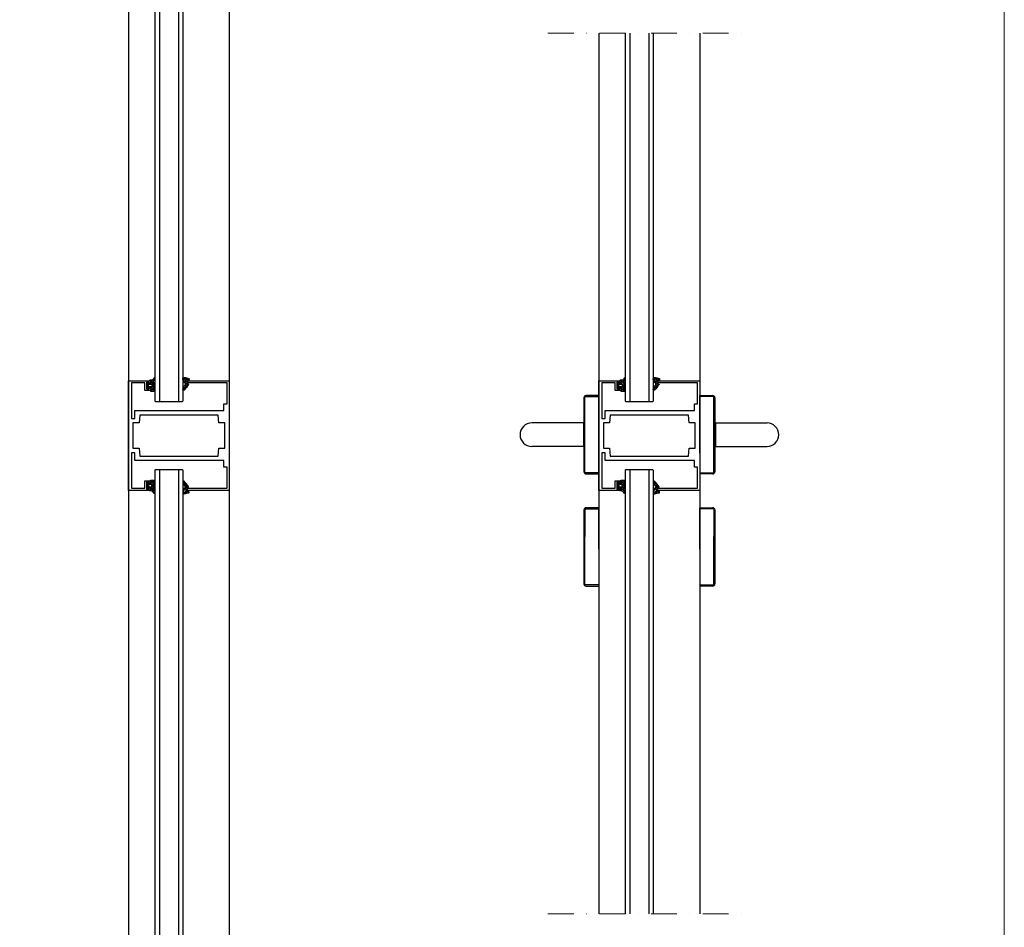
# Model space of a CAD drawing. Units: millimetres. Extents: x 91387 to 129985, y -136400 to -116072.
# Drawn here: x 127788 to 129985, y -123979 to -121953 of the extents above; entities that cross this region are included whole.
import ezdxf

# ---------------------------------------------------------------- set-up
doc = ezdxf.new("R2010")
doc.units = ezdxf.units.MM
doc.header["$LTSCALE"] = 11.51
doc.linetypes.add('LINEA-PUNTO', pattern=[1, 0.5, -0.25, 0, -0.25])
for name, color, linetype, lineweight in [('01 - Linee principali', 1, 'Continuous', 25), ('14 - Accessori', 21, 'Continuous', 25), ('3', 3, 'Continuous', 15), ('QUOTE', 3, 'Continuous', 15)]:
    doc.layers.add(name, color=color, linetype=linetype, lineweight=lineweight)
for name, color, linetype in [('02 - Linee secondarie', 6, 'Continuous'), ('12 - Vetri', 141, 'Continuous'), ('13 - Rivestimenti', 190, 'Continuous')]:
    doc.layers.add(name, color=color, linetype=linetype)

msp = doc.modelspace()

# ---------------------------------------------------------------- linework, layer by layer
at = {"layer": '01 - Linee principali', "linetype": 'Continuous'}
for p, q in [((128030.6, -120117.8), (128030.6, -125103.8)), ((128255.6, -120117.8), (128255.6, -125103.8))]:
    msp.add_line(p, q, dxfattribs=at)
msp.add_lwpolyline([(128161.9, -122764), (128161.9, -122759), (128255.6, -122759), (128255.6, -123004), (128161.9, -123004), (128161.9, -122999), (128250.6, -122999), (128250.6, -122952.2), (128243.6, -122952.2), (128243.6, -122937.3), (128044.6, -122937.3), (128044.6, -122919.7), (128036.9, -122919.7), (128036.9, -122999), (128066.9, -122999), (128066.9, -122982.5), (128079.4, -122982.5), (128079.4, -122988.2), (128076.9, -122988.2), (128076.9, -122985.7), (128070.6, -122985.7), (128070.6, -123000.7), (128076.9, -123000.7), (128076.9, -122998.2), (128079.4, -122998.2), (128079.4, -123004), (128030.6, -123004), (128030.6, -122759), (128079.4, -122759), (128079.4, -122764.7), (128076.9, -122764.7), (128076.9, -122762.2), (128070.6, -122762.2), (128070.6, -122777.2), (128076.9, -122777.2), (128076.9, -122774.7), (128079.4, -122774.7), (128079.4, -122780.5), (128066.9, -122780.5), (128066.9, -122764), (128036.9, -122764), (128036.9, -122843.4), (128044.6, -122843.4), (128044.6, -122825.7), (128243.6, -122825.7), (128243.6, -122810.7), (128250.6, -122810.7), (128250.6, -122764), (128161.9, -122764)], dxfattribs=at)
msp.add_lwpolyline([(128230.5, -122927.2), (128232.1, -122909.7), (128245.6, -122909.7), (128245.6, -122853.3), (128232.1, -122853.3), (128230.5, -122835.7), (128055.8, -122835.7), (128054.2, -122853.3), (128040.6, -122853.3), (128040.6, -122909.7), (128054.2, -122909.7), (128055.8, -122927.2)], close=True, dxfattribs=at)
at = {"layer": '02 - Linee secondarie', "linetype": 'Continuous'}
for p, q in [((129080.6, -121983), (129080.6, -123949.2)), ((129305.6, -121983), (129305.6, -123949.2))]:
    msp.add_line(p, q, dxfattribs=at)
msp.add_lwpolyline([(129211.8, -122764), (129211.8, -122759), (129305.6, -122759), (129305.6, -123004), (129211.8, -123004), (129211.8, -122999), (129300.6, -122999), (129300.6, -122952.2), (129293.6, -122952.2), (129293.6, -122937.3), (129094.6, -122937.3), (129094.6, -122919.7), (129086.8, -122919.7), (129086.8, -122999), (129116.8, -122999), (129116.8, -122982.5), (129129.3, -122982.5), (129129.3, -122988.2), (129126.8, -122988.2), (129126.8, -122985.7), (129120.6, -122985.7), (129120.6, -123000.7), (129126.8, -123000.7), (129126.8, -122998.2), (129129.3, -122998.2), (129129.3, -123004), (129080.6, -123004), (129080.6, -122759), (129129.3, -122759), (129129.3, -122764.7), (129126.8, -122764.7), (129126.8, -122762.2), (129120.6, -122762.2), (129120.6, -122777.2), (129126.8, -122777.2), (129126.8, -122774.7), (129129.3, -122774.7), (129129.3, -122780.5), (129116.8, -122780.5), (129116.8, -122764), (129086.8, -122764), (129086.8, -122843.4), (129094.6, -122843.4), (129094.6, -122825.7), (129293.6, -122825.7), (129293.6, -122810.7), (129300.6, -122810.7), (129300.6, -122764), (129211.8, -122764)], dxfattribs=at)
msp.add_lwpolyline([(129280.4, -122927.2), (129282, -122909.7), (129295.6, -122909.7), (129295.6, -122853.3), (129282, -122853.3), (129280.4, -122835.7), (129105.7, -122835.7), (129104.1, -122853.3), (129090.6, -122853.3), (129090.6, -122909.7), (129104.1, -122909.7), (129105.7, -122927.2)], close=True, dxfattribs=at)
at = {"layer": '12 - Vetri', "linetype": 'Continuous'}
for p, q in [((128089.4, -120072.3), (128089.4, -122804.5)), ((128099.4, -120071), (128099.4, -122805.7)), ((128141.9, -120071), (128141.9, -122805.7)), ((128151.9, -120072.3), (128151.9, -122804.5)), ((129139.3, -121983), (129139.3, -122804.5)), ((129149.3, -121983), (129149.3, -122805.7)), ((129191.8, -121983), (129191.8, -122805.7)), ((129201.8, -121983), (129201.8, -122804.5)), ((128089.4, -122804.5), (128090.6, -122805.7)), ((128090.6, -122805.7), (128150.6, -122805.7)), ((128150.6, -122805.7), (128151.9, -122804.5)), ((129139.3, -122804.5), (129140.6, -122805.7)), ((129140.6, -122805.7), (129200.6, -122805.7)), ((129200.6, -122805.7), (129201.8, -122804.5)), ((128089.4, -122958.5), (128090.6, -122957.2)), ((128089.4, -122958.5), (128089.4, -125149.3)), ((128090.6, -122957.2), (128150.6, -122957.2)), ((128099.4, -122957.2), (128099.4, -125150.5)), ((128141.9, -122957.2), (128141.9, -125150.5)), ((128150.6, -122957.2), (128151.9, -122958.5)), ((128151.9, -122958.5), (128151.9, -125149.3)), ((129139.3, -122958.5), (129140.6, -122957.2)), ((129139.3, -122958.5), (129139.3, -123949.2)), ((129140.6, -122957.2), (129200.6, -122957.2)), ((129149.3, -122957.2), (129149.3, -123949.2)), ((129191.8, -122957.2), (129191.8, -123949.2)), ((129200.6, -122957.2), (129201.8, -122958.5)), ((129201.8, -122958.5), (129201.8, -123949.2))]:
    msp.add_line(p, q, dxfattribs=at)
at = {"layer": '13 - Rivestimenti'}
for p, q in [((128071.9, -122767.9), (128076.1, -122763.7)), ((128071.9, -122766.5), (128073.8, -122768.4)), ((128071.9, -122773.2), (128074.9, -122770.2)), ((128071.9, -122771.8), (128076.1, -122776.1)), ((128073.8, -122768.4), (128074.9, -122769.5)), ((128074.2, -122763.6), (128077.6, -122767)), ((128074.4, -122776), (128077.9, -122772.5)), ((128077.8, -122772.5), (128087.1, -122781.8)), ((128078.1, -122767), (128087.7, -122757.4)), ((128079.1, -122757.8), (128087.4, -122766.2)), ((128079.4, -122760.4), (128082.4, -122757.4)), ((128080.3, -122764.3), (128087.2, -122771.2)), ((128080.4, -122775.3), (128087.4, -122768.3)), ((128082.3, -122771.7), (128087, -122776.3)), ((128082.4, -122768), (128087.3, -122763.1)), ((128083.6, -122757.1), (128086.6, -122760.1)), ((128086.3, -122754.4), (128088.1, -122756.3)), ((128151.9, -122778.3), (128164, -122766.2)), ((128152, -122753.3), (128154, -122755.3)), ((128152.1, -122756.9), (128154, -122755)), ((128152.5, -122759.2), (128157.8, -122764.4)), ((128153.2, -122761.1), (128154.6, -122759.7)), ((128154.3, -122771.5), (128158.4, -122775.6)), ((128155.6, -122753.3), (128156.9, -122752)), ((128155.7, -122763.9), (128157.2, -122762.4)), ((128155.8, -122751.8), (128162.7, -122758.7)), ((128156.7, -122768.7), (128160.8, -122772.7)), ((128157.8, -122764.4), (128163.1, -122769.7)), ((128157.9, -122756.4), (128161.3, -122753)), ((128157.9, -122767), (128161.9, -122763)), ((128158.4, -122761.2), (128165.5, -122754)), ((128158.4, -122759.7), (128161.9, -122763.2)), ((128162.6, -122753.3), (128165.8, -122756.5)), ((129121.8, -122767.9), (129126.1, -122763.7)), ((129121.8, -122766.5), (129123.7, -122768.4)), ((129121.8, -122773.2), (129124.8, -122770.2)), ((129121.8, -122771.8), (129126, -122776.1)), ((129123.7, -122768.4), (129124.8, -122769.5)), ((129124.1, -122763.6), (129127.5, -122767)), ((129124.3, -122776), (129127.8, -122772.5)), ((129127.7, -122772.5), (129137, -122781.8)), ((129128, -122767), (129137.6, -122757.4)), ((129129, -122757.8), (129137.3, -122766.2)), ((129129.3, -122760.4), (129132.3, -122757.4)), ((129130.2, -122764.3), (129137.1, -122771.2)), ((129130.3, -122775.3), (129137.3, -122768.3)), ((129132.2, -122771.7), (129136.9, -122776.3)), ((129132.3, -122768), (129137.2, -122763.1)), ((129133.6, -122757.1), (129136.5, -122760.1)), ((129136.2, -122754.4), (129138, -122756.3)), ((129201.8, -122778.3), (129213.9, -122766.2)), ((129201.9, -122753.3), (129203.9, -122755.3)), ((129202, -122756.9), (129203.9, -122755)), ((129202.4, -122759.2), (129207.7, -122764.4)), ((129203.1, -122761.1), (129204.5, -122759.7)), ((129204.2, -122771.5), (129208.3, -122775.6)), ((129205.6, -122753.3), (129206.9, -122752)), ((129205.6, -122763.9), (129207.1, -122762.4)), ((129205.7, -122751.8), (129212.6, -122758.7)), ((129206.6, -122768.7), (129210.7, -122772.7)), ((129207.7, -122764.4), (129213, -122769.7)), ((129207.8, -122756.4), (129211.2, -122753)), ((129207.8, -122767), (129211.8, -122763)), ((129208.3, -122761.2), (129215.4, -122754)), ((129208.3, -122759.7), (129211.8, -122763.2)), ((129212.5, -122753.3), (129215.7, -122756.5)), ((128079.4, -122781.6), (128087.6, -122773.4)), ((128079.4, -122779.3), (128082.3, -122782.2)), ((128084.1, -122782.2), (128087.9, -122778.5)), ((128152.8, -122775.4), (128155.8, -122778.4)), ((129129.3, -122781.6), (129137.5, -122773.4)), ((129129.3, -122779.3), (129132.2, -122782.2)), ((129134, -122782.2), (129137.8, -122778.5)), ((129202.8, -122775.4), (129205.7, -122778.4)), ((128071.9, -122991.1), (128076.1, -122986.9)), ((128071.9, -122991.1), (128076.1, -122986.9)), ((128071.9, -122989.8), (128074.9, -122992.7)), ((128071.9, -122989.8), (128074.9, -122992.7)), ((128074.4, -122986.9), (128077.9, -122990.5)), ((128074.4, -122986.9), (128077.9, -122990.5)), ((128077.8, -122990.5), (128087.1, -122981.2)), ((128077.8, -122990.5), (128087.1, -122981.2)), ((128079.4, -122983.6), (128082.3, -122980.7)), ((128079.4, -122983.6), (128082.3, -122980.7)), ((128079.4, -122981.3), (128087.6, -122989.6)), ((128079.4, -122981.3), (128087.6, -122989.6)), ((128080.3, -122998.6), (128087.2, -122991.7)), ((128080.3, -122998.6), (128087.2, -122991.7)), ((128080.4, -122987.7), (128087.4, -122994.7)), ((128080.4, -122987.7), (128087.4, -122994.7)), ((128082.3, -122991.3), (128087, -122986.6)), ((128082.3, -122991.3), (128087, -122986.6)), ((128084.1, -122980.7), (128087.9, -122984.5)), ((128084.1, -122980.7), (128087.9, -122984.5)), ((128151.9, -122984.7), (128164, -122996.8)), ((128152.8, -122987.6), (128155.8, -122984.6)), ((128154.3, -122991.4), (128158.4, -122987.4)), ((128156.7, -122994.3), (128160.8, -122990.2)), ((129121.8, -122991.1), (129126, -122986.9)), ((129121.8, -122991.1), (129126, -122986.9)), ((129121.8, -122989.8), (129124.8, -122992.7)), ((129121.8, -122989.8), (129124.8, -122992.7)), ((129124.3, -122986.9), (129127.8, -122990.5)), ((129124.3, -122986.9), (129127.8, -122990.5)), ((129127.7, -122990.5), (129137, -122981.2)), ((129127.7, -122990.5), (129137, -122981.2)), ((129129.3, -122983.6), (129132.2, -122980.7)), ((129129.3, -122983.6), (129132.2, -122980.7)), ((129129.3, -122981.3), (129137.5, -122989.6)), ((129129.3, -122981.3), (129137.5, -122989.6)), ((129130.2, -122998.6), (129137.1, -122991.7)), ((129130.2, -122998.6), (129137.1, -122991.7)), ((129130.3, -122987.7), (129137.3, -122994.7)), ((129130.3, -122987.7), (129137.3, -122994.7)), ((129132.2, -122991.3), (129136.9, -122986.6)), ((129132.2, -122991.3), (129136.9, -122986.6)), ((129134, -122980.7), (129137.8, -122984.5)), ((129134, -122980.7), (129137.8, -122984.5)), ((129201.8, -122984.7), (129213.9, -122996.8)), ((129202.8, -122987.6), (129205.7, -122984.6)), ((129204.2, -122991.4), (129208.3, -122987.4)), ((129206.6, -122994.3), (129210.7, -122990.2)), ((128071.9, -122996.4), (128073.8, -122994.5)), ((128071.9, -122996.4), (128073.8, -122994.5)), ((128071.9, -122995), (128076.1, -122999.3)), ((128071.9, -122995), (128076.1, -122999.3)), ((128073.8, -122994.5), (128074.9, -122993.4)), ((128073.8, -122994.5), (128074.9, -122993.4)), ((128074.2, -122999.4), (128077.6, -122996)), ((128074.2, -122999.4), (128077.6, -122996)), ((128078.1, -122996), (128087.7, -123005.5)), ((128078.1, -122996), (128087.7, -123005.5)), ((128079.1, -123005.1), (128087.4, -122996.8)), ((128079.1, -123005.1), (128087.4, -122996.8)), ((128079.4, -123002.5), (128082.4, -123005.6)), ((128079.4, -123002.5), (128082.4, -123005.6)), ((128082.4, -122994.9), (128087.3, -122999.8)), ((128082.4, -122994.9), (128087.3, -122999.8)), ((128083.6, -123005.9), (128086.6, -123002.9)), ((128083.6, -123005.9), (128086.6, -123002.9)), ((128086.3, -123008.5), (128088.1, -123006.7)), ((128086.3, -123008.5), (128088.1, -123006.7)), ((128152, -123009.6), (128154, -123007.6)), ((128152.1, -123006.1), (128154, -123008)), ((128152.5, -123003.8), (128157.8, -122998.6)), ((128153.2, -123001.9), (128154.6, -123003.3)), ((128155.6, -123009.6), (128156.9, -123011)), ((128155.7, -122999.1), (128157.2, -123000.6)), ((128155.8, -123011.2), (128162.7, -123004.3)), ((128157.8, -122998.6), (128163.1, -122993.2)), ((128157.9, -122996), (128161.9, -123000)), ((128157.9, -123006.6), (128161.3, -123010)), ((128158.4, -123003.2), (128161.9, -122999.7)), ((128158.4, -123001.8), (128165.5, -123008.9)), ((128162.6, -123009.7), (128165.8, -123006.4)), ((129121.8, -122996.4), (129123.7, -122994.5)), ((129121.8, -122996.4), (129123.7, -122994.5)), ((129121.8, -122995), (129126.1, -122999.3)), ((129121.8, -122995), (129126.1, -122999.3)), ((129123.7, -122994.5), (129124.8, -122993.4)), ((129123.7, -122994.5), (129124.8, -122993.4)), ((129124.1, -122999.4), (129127.5, -122996)), ((129124.1, -122999.4), (129127.5, -122996)), ((129128, -122996), (129137.6, -123005.5)), ((129128, -122996), (129137.6, -123005.5)), ((129129, -123005.1), (129137.3, -122996.8)), ((129129, -123005.1), (129137.3, -122996.8)), ((129129.3, -123002.5), (129132.3, -123005.6)), ((129129.3, -123002.5), (129132.3, -123005.6)), ((129132.3, -122994.9), (129137.2, -122999.8)), ((129132.3, -122994.9), (129137.2, -122999.8)), ((129133.6, -123005.9), (129136.5, -123002.9)), ((129133.6, -123005.9), (129136.5, -123002.9)), ((129136.2, -123008.5), (129138, -123006.7)), ((129136.2, -123008.5), (129138, -123006.7)), ((129201.9, -123009.6), (129203.9, -123007.6)), ((129202, -123006.1), (129203.9, -123008)), ((129202.4, -123003.8), (129207.7, -122998.6)), ((129203.1, -123001.9), (129204.5, -123003.3)), ((129205.6, -122999.1), (129207.1, -123000.6)), ((129205.6, -123009.6), (129206.9, -123011)), ((129205.7, -123011.2), (129212.6, -123004.3)), ((129207.7, -122998.6), (129213, -122993.2)), ((129207.8, -122996), (129211.8, -123000)), ((129207.8, -123006.6), (129211.2, -123010)), ((129208.3, -123003.2), (129211.8, -122999.7)), ((129208.3, -123001.8), (129215.4, -123008.9)), ((129212.5, -123009.7), (129215.7, -123006.4))]:
    msp.add_line(p, q, dxfattribs=at)
for points in [[(128071.9, -122766.4), (128071.9, -122769.7), (128071.9, -122773, 0.198913), (128072.3, -122773.9), (128074.9, -122776.5, 0.668179), (128076.1, -122776), (128076.1, -122775.1, -0.414214), (128076.5, -122774.7), (128079.4, -122774.7, -0.86706), (128079.8, -122777.2, 0.33168), (128079.4, -122777.7), (128079.4, -122781.5, 0.414214), (128080.1, -122782.2), (128086, -122782.2, 0.145614), (128086.7, -122782), (128088.9, -122780.6, 0.616594), (128088.7, -122778.8), (128087, -122778.2, -0.697226), (128087, -122776.3), (128088.7, -122775.7, 0.697226), (128088.7, -122773.8), (128087, -122773.2, -0.697226), (128087, -122771.3), (128088.7, -122770.7, 0.697226), (128088.7, -122768.8), (128087, -122768.2, -0.697226), (128087, -122766.3), (128088.7, -122765.7, 0.698715), (128088.7, -122763.8), (128087.7, -122763.4, -0.428726), (128086.6, -122760), (128089, -122754, 0.908861), (128087.9, -122752.4), (128085.5, -122755.5, -0.233938), (128082.5, -122757.4), (128078.2, -122758, 0.214401), (128077.5, -122758.4, 0.618034), (128077.8, -122759), (128078.9, -122759, -0.414214), (128079.4, -122759.5), (128079.4, -122761.8, 0.331451), (128079.8, -122762.3, -0.865292), (128079.4, -122764.7), (128076.5, -122764.7, -0.414214), (128076.1, -122764.4), (128076.1, -122763.5, 0.668179), (128074.9, -122762.9), (128072.3, -122765.5, 0.198912), (128071.9, -122766.4)], [(128075.3, -122767.3, -0.198912), (128076.1, -122767), (128081.1, -122767, -0.414214), (128082.4, -122768.2), (128082.4, -122771.2, -0.414214), (128081.1, -122772.5), (128076.1, -122772.5, -0.414214), (128074.9, -122771.2), (128074.9, -122768.2, -0.198912), (128075.3, -122767.3)], [(128154.5, -122779.7, -0.707491), (128152, -122777.5), (128154.1, -122772, -0.159034), (128156.5, -122768.7, 0.290748), (128157.9, -122767.2, 0.113751), (128157.6, -122765.9, 0.113751), (128156.8, -122764.8), (128154.9, -122763.3, -0.055545), (128153.4, -122761.6, -0.097824), (128151.9, -122754.1, -0.501827), (128155.1, -122751.6, -0.021477), (128165.6, -122754.1, -0.390017), (128166.1, -122754.9), (128165.5, -122758.4, -0.402183), (128164.6, -122759), (128162.8, -122758.7, 0.457786), (128161.9, -122759.4), (128161.9, -122764.9, 0.315299), (128162.4, -122765.6), (128164.4, -122766.3, -0.512383), (128164.7, -122767.5, -0.045657), (128154.5, -122779.7)], [(128158, -122762.4, 0.284393), (128158.4, -122761.7), (128158.4, -122757.3, 0.334539), (128157.7, -122756.3, -0.154908), (128156.7, -122754.9, 0.095919), (128156.3, -122754.1, 1.053233), (128154, -122754.9), (128154.1, -122758, 0.157474), (128155.5, -122761.1), (128157.2, -122762.3, 0.284393), (128158, -122762.4)], [(129121.8, -122766.4), (129121.8, -122769.7), (129121.8, -122773, 0.198913), (129122.2, -122773.9), (129124.8, -122776.5, 0.668179), (129126.1, -122776), (129126.1, -122775.1, -0.414214), (129126.4, -122774.7), (129129.3, -122774.7, -0.86706), (129129.7, -122777.2, 0.33168), (129129.3, -122777.7), (129129.3, -122781.5, 0.414214), (129130.1, -122782.2), (129135.9, -122782.2, 0.145614), (129136.6, -122782), (129138.9, -122780.6, 0.616594), (129138.6, -122778.8), (129137, -122778.2, -0.697226), (129137, -122776.3), (129138.6, -122775.7, 0.697226), (129138.6, -122773.8), (129137, -122773.2, -0.697226), (129137, -122771.3), (129138.6, -122770.7, 0.697226), (129138.6, -122768.8), (129137, -122768.2, -0.697226), (129137, -122766.3), (129138.6, -122765.7, 0.698715), (129138.6, -122763.8), (129137.6, -122763.4, -0.428726), (129136.5, -122760), (129139, -122754, 0.908861), (129137.8, -122752.4), (129135.4, -122755.5, -0.233938), (129132.4, -122757.4), (129128.1, -122758, 0.214401), (129127.4, -122758.4, 0.618034), (129127.7, -122759), (129128.8, -122759, -0.414214), (129129.3, -122759.5), (129129.3, -122761.8, 0.331451), (129129.7, -122762.3, -0.865292), (129129.3, -122764.7), (129126.4, -122764.7, -0.414214), (129126.1, -122764.4), (129126.1, -122763.5, 0.668179), (129124.8, -122762.9), (129122.2, -122765.5, 0.198912), (129121.8, -122766.4)], [(129125.2, -122767.3, -0.198912), (129126.1, -122767), (129131.1, -122767, -0.414214), (129132.3, -122768.2), (129132.3, -122771.2, -0.414214), (129131.1, -122772.5), (129126.1, -122772.5, -0.414214), (129124.8, -122771.2), (129124.8, -122768.2, -0.198912), (129125.2, -122767.3)], [(129204.4, -122779.7, -0.707491), (129201.9, -122777.5), (129204, -122772, -0.159034), (129206.4, -122768.7, 0.290748), (129207.8, -122767.2, 0.113751), (129207.5, -122765.9, 0.113751), (129206.7, -122764.8), (129204.8, -122763.3, -0.055545), (129203.3, -122761.6, -0.097824), (129201.8, -122754.1, -0.501827), (129205.1, -122751.6, -0.021477), (129215.5, -122754.1, -0.390017), (129216, -122754.9), (129215.4, -122758.4, -0.402183), (129214.5, -122759), (129212.7, -122758.7, 0.457786), (129211.8, -122759.4), (129211.8, -122764.9, 0.315299), (129212.3, -122765.6), (129214.3, -122766.3, -0.512383), (129214.6, -122767.5, -0.045657), (129204.4, -122779.7)], [(129207.9, -122762.4, 0.284393), (129208.3, -122761.7), (129208.3, -122757.3, 0.334539), (129207.6, -122756.3, -0.154908), (129206.6, -122754.9, 0.095919), (129206.3, -122754.1, 1.053233), (129203.9, -122754.9), (129204, -122758, 0.157474), (129205.4, -122761.1), (129207.1, -122762.3, 0.284393), (129207.9, -122762.4)], [(128071.9, -122996.5), (128071.9, -122993.2), (128071.9, -122989.9, -0.198913), (128072.3, -122989), (128074.9, -122986.4, -0.668179), (128076.1, -122987), (128076.1, -122987.9, 0.414214), (128076.5, -122988.2), (128079.4, -122988.2, 0.86706), (128079.8, -122985.8, -0.33168), (128079.4, -122985.3), (128079.4, -122981.5, -0.414214), (128080.1, -122980.7), (128086, -122980.7, -0.145614), (128086.7, -122980.9), (128088.9, -122982.4, -0.616594), (128088.7, -122984.2), (128087, -122984.8, 0.697226), (128087, -122986.7), (128088.7, -122987.3, -0.697226), (128088.7, -122989.2), (128087, -122989.8, 0.697226), (128087, -122991.7), (128088.7, -122992.3, -0.697226), (128088.7, -122994.2), (128087, -122994.8, 0.697226), (128087, -122996.7), (128088.7, -122997.3, -0.698715), (128088.7, -122999.2), (128087.7, -122999.5, 0.428726), (128086.6, -123002.9), (128089, -123009, -0.908861), (128087.9, -123010.6), (128085.5, -123007.4, 0.233938), (128082.5, -123005.6), (128078.2, -123005, -0.214401), (128077.5, -123004.6, -0.618034), (128077.8, -123004), (128078.9, -123004, 0.414214), (128079.4, -123003.5), (128079.4, -123001.2, -0.331451), (128079.8, -123000.7, 0.865292), (128079.4, -122998.2), (128076.5, -122998.2, 0.414214), (128076.1, -122998.6), (128076.1, -122999.5, -0.668179), (128074.9, -123000), (128072.3, -122997.4, -0.198912), (128071.9, -122996.5)], [(128071.9, -122996.5), (128071.9, -122993.2), (128071.9, -122989.9, -0.198913), (128072.3, -122989), (128074.9, -122986.4, -0.668179), (128076.1, -122987), (128076.1, -122987.9, 0.414214), (128076.5, -122988.2), (128079.4, -122988.2, 0.86706), (128079.8, -122985.8, -0.33168), (128079.4, -122985.3), (128079.4, -122981.5, -0.414214), (128080.1, -122980.7), (128086, -122980.7, -0.145614), (128086.7, -122980.9), (128088.9, -122982.4, -0.616594), (128088.7, -122984.2), (128087, -122984.8, 0.697226), (128087, -122986.7), (128088.7, -122987.3, -0.697226), (128088.7, -122989.2), (128087, -122989.8, 0.697226), (128087, -122991.7), (128088.7, -122992.3, -0.697226), (128088.7, -122994.2), (128087, -122994.8, 0.697226), (128087, -122996.7), (128088.7, -122997.3, -0.698715), (128088.7, -122999.2), (128087.7, -122999.5, 0.428726), (128086.6, -123002.9), (128089, -123009, -0.908861), (128087.9, -123010.6), (128085.5, -123007.4, 0.233938), (128082.5, -123005.6), (128078.2, -123005, -0.214401), (128077.5, -123004.6, -0.618034), (128077.8, -123004), (128078.9, -123004, 0.414214), (128079.4, -123003.5), (128079.4, -123001.2, -0.331451), (128079.8, -123000.7, 0.865292), (128079.4, -122998.2), (128076.5, -122998.2, 0.414214), (128076.1, -122998.6), (128076.1, -122999.5, -0.668179), (128074.9, -123000), (128072.3, -122997.4, -0.198912), (128071.9, -122996.5)], [(128075.3, -122995.6, 0.198912), (128076.1, -122996), (128081.1, -122996, 0.414214), (128082.4, -122994.7), (128082.4, -122991.7, 0.414214), (128081.1, -122990.5), (128076.1, -122990.5, 0.414214), (128074.9, -122991.7), (128074.9, -122994.7, 0.198912), (128075.3, -122995.6)], [(128075.3, -122995.6, 0.198912), (128076.1, -122996), (128081.1, -122996, 0.414214), (128082.4, -122994.7), (128082.4, -122991.7, 0.414214), (128081.1, -122990.5), (128076.1, -122990.5, 0.414214), (128074.9, -122991.7), (128074.9, -122994.7, 0.198912), (128075.3, -122995.6)], [(128154.5, -122983.3, 0.707491), (128152, -122985.4), (128154.1, -122990.9, 0.159034), (128156.5, -122994.2, -0.290748), (128157.9, -122995.8, -0.113751), (128157.6, -122997.1, -0.113751), (128156.8, -122998.1), (128154.9, -122999.7, 0.055545), (128153.4, -123001.4, 0.097824), (128151.9, -123008.8, 0.501827), (128155.1, -123011.3, 0.021477), (128165.6, -123008.9, 0.390017), (128166.1, -123008), (128165.5, -123004.6, 0.402183), (128164.6, -123004), (128162.8, -123004.3, -0.457786), (128161.9, -123003.5), (128161.9, -122998.1, -0.315299), (128162.4, -122997.4), (128164.4, -122996.6, 0.512383), (128164.7, -122995.5, 0.045657), (128154.5, -122983.3)], [(129121.8, -122996.5), (129121.8, -122993.2), (129121.8, -122989.9, -0.198913), (129122.2, -122989), (129124.8, -122986.4, -0.668179), (129126.1, -122987), (129126.1, -122987.9, 0.414214), (129126.4, -122988.2), (129129.3, -122988.2, 0.86706), (129129.7, -122985.8, -0.33168), (129129.3, -122985.3), (129129.3, -122981.5, -0.414214), (129130.1, -122980.7), (129135.9, -122980.7, -0.145614), (129136.6, -122980.9), (129138.9, -122982.4, -0.616594), (129138.6, -122984.2), (129137, -122984.8, 0.697226), (129137, -122986.7), (129138.6, -122987.3, -0.697226), (129138.6, -122989.2), (129137, -122989.8, 0.697226), (129137, -122991.7), (129138.6, -122992.3, -0.697226), (129138.6, -122994.2), (129137, -122994.8, 0.697226), (129137, -122996.7), (129138.6, -122997.3, -0.698715), (129138.6, -122999.2), (129137.6, -122999.5, 0.428726), (129136.5, -123002.9), (129139, -123009, -0.908861), (129137.8, -123010.6), (129135.4, -123007.4, 0.233938), (129132.4, -123005.6), (129128.1, -123005, -0.214401), (129127.4, -123004.6, -0.618034), (129127.7, -123004), (129128.8, -123004, 0.414214), (129129.3, -123003.5), (129129.3, -123001.2, -0.331451), (129129.7, -123000.7, 0.865292), (129129.3, -122998.2), (129126.4, -122998.2, 0.414214), (129126.1, -122998.6), (129126.1, -122999.5, -0.668179), (129124.8, -123000), (129122.2, -122997.4, -0.198912), (129121.8, -122996.5)], [(129121.8, -122996.5), (129121.8, -122993.2), (129121.8, -122989.9, -0.198913), (129122.2, -122989), (129124.8, -122986.4, -0.668179), (129126.1, -122987), (129126.1, -122987.9, 0.414214), (129126.4, -122988.2), (129129.3, -122988.2, 0.86706), (129129.7, -122985.8, -0.33168), (129129.3, -122985.3), (129129.3, -122981.5, -0.414214), (129130.1, -122980.7), (129135.9, -122980.7, -0.145614), (129136.6, -122980.9), (129138.9, -122982.4, -0.616594), (129138.6, -122984.2), (129137, -122984.8, 0.697226), (129137, -122986.7), (129138.6, -122987.3, -0.697226), (129138.6, -122989.2), (129137, -122989.8, 0.697226), (129137, -122991.7), (129138.6, -122992.3, -0.697226), (129138.6, -122994.2), (129137, -122994.8, 0.697226), (129137, -122996.7), (129138.6, -122997.3, -0.698715), (129138.6, -122999.2), (129137.6, -122999.5, 0.428726), (129136.5, -123002.9), (129139, -123009, -0.908861), (129137.8, -123010.6), (129135.4, -123007.4, 0.233938), (129132.4, -123005.6), (129128.1, -123005, -0.214401), (129127.4, -123004.6, -0.618034), (129127.7, -123004), (129128.8, -123004, 0.414214), (129129.3, -123003.5), (129129.3, -123001.2, -0.331451), (129129.7, -123000.7, 0.865292), (129129.3, -122998.2), (129126.4, -122998.2, 0.414214), (129126.1, -122998.6), (129126.1, -122999.5, -0.668179), (129124.8, -123000), (129122.2, -122997.4, -0.198912), (129121.8, -122996.5)], [(129125.2, -122995.6, 0.198912), (129126.1, -122996), (129131.1, -122996, 0.414214), (129132.3, -122994.7), (129132.3, -122991.7, 0.414214), (129131.1, -122990.5), (129126.1, -122990.5, 0.414214), (129124.8, -122991.7), (129124.8, -122994.7, 0.198912), (129125.2, -122995.6)], [(129125.2, -122995.6, 0.198912), (129126.1, -122996), (129131.1, -122996, 0.414214), (129132.3, -122994.7), (129132.3, -122991.7, 0.414214), (129131.1, -122990.5), (129126.1, -122990.5, 0.414214), (129124.8, -122991.7), (129124.8, -122994.7, 0.198912), (129125.2, -122995.6)], [(129204.4, -122983.3, 0.707491), (129201.9, -122985.4), (129204, -122990.9, 0.159034), (129206.4, -122994.2, -0.290748), (129207.8, -122995.8, -0.113751), (129207.5, -122997.1, -0.113751), (129206.7, -122998.1), (129204.8, -122999.7, 0.055545), (129203.3, -123001.4, 0.097824), (129201.8, -123008.8, 0.501827), (129205.1, -123011.3, 0.021477), (129215.5, -123008.9, 0.390017), (129216, -123008), (129215.4, -123004.6, 0.402183), (129214.5, -123004), (129212.7, -123004.3, -0.457786), (129211.8, -123003.5), (129211.8, -122998.1, -0.315299), (129212.3, -122997.4), (129214.3, -122996.6, 0.512383), (129214.6, -122995.5, 0.045657), (129204.4, -122983.3)], [(128158, -123000.5, -0.284393), (128158.4, -123001.2), (128158.4, -123005.7, -0.334539), (128157.7, -123006.6, 0.154908), (128156.7, -123008, -0.095919), (128156.3, -123008.8, -1.053233), (128154, -123008), (128154.1, -123005, -0.157474), (128155.5, -123001.9), (128157.2, -123000.6, -0.284393), (128158, -123000.5)], [(129207.9, -123000.5, -0.284393), (129208.3, -123001.2), (129208.3, -123005.7, -0.334539), (129207.6, -123006.6, 0.154908), (129206.6, -123008, -0.095919), (129206.3, -123008.8, -1.053233), (129203.9, -123008), (129204, -123005, -0.157474), (129205.4, -123001.9), (129207.1, -123000.6, -0.284393), (129207.9, -123000.5)]]:
    msp.add_lwpolyline(points, format="xyb", close=True, dxfattribs=at)
at = {"layer": '14 - Accessori', "linetype": 'Continuous'}
for p, q in [((129049.3, -122794.5), (129080.6, -122794.5)), ((129049.3, -122964.5), (129049.3, -122794.5)), ((129080.6, -122792), (129051.8, -122792)), ((129080.6, -122920.8), (129080.6, -122792)), ((129080.6, -122794.5), (129080.6, -122967)), ((129305.6, -122792), (129334.3, -122792)), ((129305.6, -122920.8), (129305.6, -122792)), ((129305.6, -122794.5), (129305.6, -122967)), ((129336.8, -122794.5), (129305.6, -122794.5)), ((129336.8, -122964.5), (129336.8, -122794.5)), ((129046.8, -122797), (129046.8, -122962)), ((129339.3, -122797), (129339.3, -122962)), ((129045.8, -122853.3), (128930.6, -122853.3)), ((129045.8, -122853.3), (129045.8, -122905.8)), ((129080.6, -122857.6), (129080.6, -122901.4)), ((129305.6, -122857.6), (129305.6, -122901.4)), ((129340.3, -122853.3), (129455.6, -122853.3)), ((129340.3, -122853.3), (129340.3, -122905.8)), ((129045.8, -122863.1), (129046.8, -122863.1)), ((129080.6, -122866.4), (129080.6, -122892.6)), ((129305.6, -122866.4), (129305.6, -122892.6)), ((129340.3, -122863.1), (129339.3, -122863.1)), ((129045.8, -122898.4), (129046.8, -122898.4)), ((129340.3, -122898.4), (129339.3, -122898.4)), ((129045.8, -122905.8), (128930.6, -122905.8)), ((129340.3, -122905.8), (129455.6, -122905.8)), ((129080.6, -122964.5), (129049.3, -122964.5)), ((129051.8, -122967), (129080.6, -122967)), ((129305.6, -122964.5), (129336.8, -122964.5)), ((129334.3, -122967), (129305.6, -122967)), ((129046.8, -123047.4), (129046.8, -123212.4)), ((129049.3, -123044.9), (129049.3, -123106.8)), ((129049.3, -123044.9), (129080.6, -123044.9)), ((129080.6, -123042.4), (129051.8, -123042.4)), ((129080.6, -123135.1), (129080.6, -123042.4)), ((129080.6, -123044.9), (129080.6, -123217.4)), ((129305.6, -123042.4), (129334.3, -123042.4)), ((129305.6, -123135.1), (129305.6, -123042.4)), ((129305.6, -123044.9), (129305.6, -123217.4)), ((129336.8, -123044.9), (129305.6, -123044.9)), ((129336.8, -123044.9), (129336.8, -123106.8)), ((129339.3, -123047.4), (129339.3, -123212.4)), ((129049.3, -123196.8), (129049.3, -123106.8)), ((129080.6, -123111.1), (129080.6, -123192.4)), ((129080.6, -123119.9), (129080.6, -123146.1)), ((129305.6, -123111.1), (129305.6, -123192.4)), ((129305.6, -123119.9), (129305.6, -123146.1)), ((129336.8, -123196.8), (129336.8, -123106.8)), ((129049.3, -123214.9), (129049.3, -123196.8)), ((129336.8, -123214.9), (129336.8, -123196.8)), ((129080.6, -123214.9), (129049.3, -123214.9)), ((129051.8, -123217.4), (129080.6, -123217.4)), ((129305.6, -123214.9), (129336.8, -123214.9)), ((129334.3, -123217.4), (129305.6, -123217.4))]:
    msp.add_line(p, q, dxfattribs=at)
for centre, radius, start, end in [((129051.8, -122797), 5, 90, 180), ((129334.3, -122797), 5, 0, 90), ((128930.6, -122879.5), 26.2, 90, 270), ((129455.6, -122879.5), 26.2, 270, 90), ((129051.8, -122962), 5, 180, 270), ((129334.3, -122962), 5, 270, 0), ((129051.8, -123047.4), 5, 90, 180), ((129334.3, -123047.4), 5, 0, 90), ((129051.8, -123212.4), 5, 180, 270), ((129334.3, -123212.4), 5, 270, 0)]:
    msp.add_arc(centre, radius, start, end, dxfattribs=at)
at = {"layer": '3', "linetype": 'LINEA-PUNTO', "ltscale": 10}
for p, q in [((128966.7, -121983), (129415.2, -121983)), ((128966.7, -123949.2), (129415.2, -123949.2))]:
    msp.add_line(p, q, dxfattribs=at)
at = {"layer": 'QUOTE', "linetype": 'Continuous'}
msp.add_lwpolyline([(112313.2, -118543.3), (129985.2, -118543.3), (129985.2, -136400.4), (112313.2, -136400.4)], close=True, dxfattribs=at)

doc.saveas('drawing.dxf')
